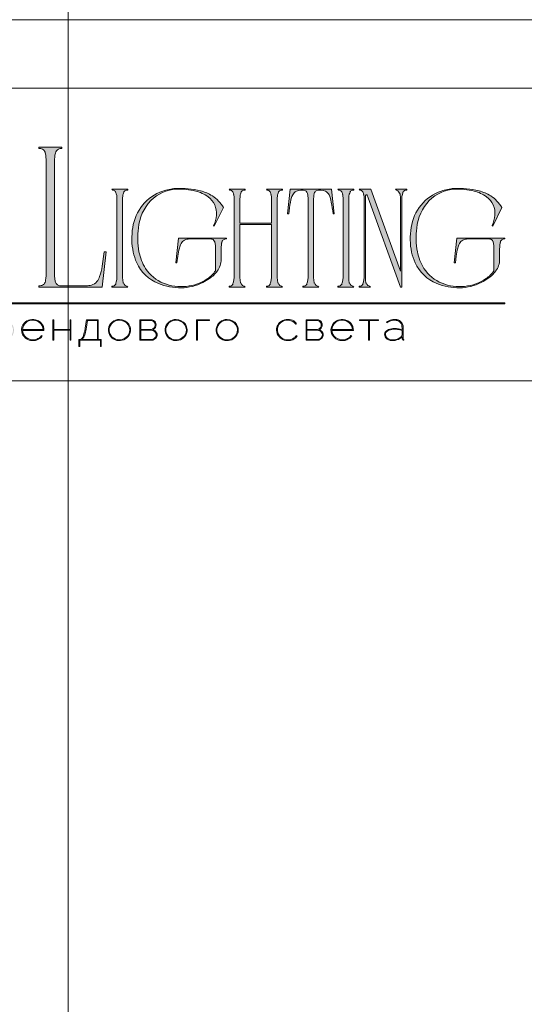
# Model space of a CAD drawing. Units: millimetres. Extents: x -605612419 to 17, y -1703670474 to 113.
# Drawn here: x -605611938 to -605611671, y -1703669560 to -1703669041 of the extents above; entities that cross this region are included whole.
import ezdxf

# ---------------------------------------------------------------- set-up
doc = ezdxf.new("R2010")
doc.units = ezdxf.units.MM
doc.layers.get('0').update_dxf_attribs({"lineweight": 9, "true_color": 0x1c1c1c})
doc.layers.get('Defpoints').update_dxf_attribs({"color": 3, "lineweight": 0})

# ---------------------------------------------------------------- blocks, each defined once
blk = doc.blocks.new('Block_1')
at = {"lineweight": 30}
h = blk.add_hatch(color=256, dxfattribs=at)
h.dxf.hatch_style = 1
h.paths.add_polyline_path([(124.66, -96.8), (126.78, -96.8), (126.78, -96.62), (122.31, -96.62), (122.31, -96.8), (124.45, -96.8), (124.45, -101.43), (124.66, -101.43)])
h.paths.add_polyline_path([(131.22, -96.55, 0.134731), (129.88, -96.84, 0.117924), (128.91, -97.64), (128.91, -96.62), (128.7, -96.62), (128.7, -103.41), (128.91, -103.41), (128.91, -100.33, 0.182715), (130.62, -101.47, 0.184597), (132.5, -101.17, 0.165574), (133.54, -99.98, 0.17431), (133.62, -98.38, 0.172781), (132.55, -96.98, 0.136121)])
h.paths.add_polyline_path([(132.36, -97.09, -0.207218), (133.47, -98.64, -0.17793), (133.21, -100.16, -0.129621), (132.38, -101.01, -0.213972), (130.45, -101.23, -0.204708), (128.91, -99.93), (128.91, -98.21, -0.160506), (129.18, -97.61, -0.071123), (129.67, -97.18, -0.124404), (130.98, -96.73, -0.149128)], flags=16)
h.paths.add_polyline_path([(140.12, -97.41, 0.10737), (139.22, -96.77, 0.157161), (137.48, -96.61, 0.143893), (136.17, -97.34, 0.249893), (135.54, -99.46, 0.163044), (136.39, -100.87, 0.127061), (137.61, -101.47, 0.068201), (138.37, -101.52, 0.072322), (139.2, -101.33, 0.060492), (139.75, -101.04, 0.133121), (140.34, -100.38), (140.14, -100.33, -0.131792), (139.53, -100.96, -0.077347), (138.81, -101.26, -0.252236), (136.5, -100.7, -0.189003), (135.71, -99.13), (140.76, -99.13, 0.19953)])
h.paths.add_polyline_path([(138.15, -96.73, -0.398914), (140.54, -98.95), (135.71, -98.95, -0.41166)], flags=16)
h.paths.add_polyline_path([(147.07, -96.62), (146.86, -96.62), (146.86, -98.88), (143.03, -98.88), (143.03, -96.62), (142.82, -96.62), (142.82, -101.43), (143.03, -101.43), (143.03, -99.06), (146.86, -99.06), (146.86, -101.43), (147.07, -101.43)])
h.paths.add_polyline_path([(153.47, -96.62), (150.73, -96.62), (150.59, -97.54, -0.007529), (150.44, -98.46, -0.00924), (150.29, -99.28, -0.014448), (150.12, -99.96, -0.013529), (150.02, -100.3, -0.024159), (149.89, -100.63, -0.067522), (149.66, -101.01, -0.161028), (149.29, -101.25), (148.95, -101.26), (148.95, -102.87), (149.17, -102.87), (149.17, -101.43), (153.98, -101.43), (153.98, -102.87), (154.19, -102.87), (154.19, -101.26), (153.47, -101.26)])
h.paths.add_polyline_path([(150.93, -96.8), (153.26, -96.8), (153.26, -101.26), (149.67, -101.26, 0.147329), (150.05, -100.82, 0.031199), (150.22, -100.44), (150.29, -100.23, 0.032664), (150.62, -98.87, 0.008848)], flags=16)
h.paths.add_polyline_path([(160.61, -97.7, 0.245719), (158.43, -96.54, 0.372738), (155.84, -98.76, 0.389716), (157.86, -101.47, 0.317706), (160.69, -100.23, 0.293389)])
h.paths.add_polyline_path([(160.53, -100.13, -0.317789), (157.9, -101.29, -0.38934), (156.03, -98.78, -0.372217), (158.43, -96.73, -0.245763), (160.45, -97.81, -0.293386)], flags=16)
h.paths.add_polyline_path([(166.22, -98.97, 0.173488), (166.87, -98.41, 0.278379), (166.86, -97.22, 0.238461), (165.83, -96.62), (163.23, -96.62), (163.23, -101.43), (165.84, -101.43, 0.295955), (167.18, -100.59, 0.212261), (167.15, -99.68, 0.227185)])
h.paths.add_polyline_path([(163.43, -98.92), (163.44, -96.8), (165.89, -96.8, -0.195044), (166.62, -97.25, -0.29524), (166.66, -98.35, -0.131951), (166.22, -98.78, -0.142437), (165.63, -98.92)], flags=16)
h.paths.add_polyline_path([(163.44, -99.1), (165.89, -99.1, -0.250267), (166.86, -99.6, -0.301783), (166.93, -100.63, -0.253094), (165.95, -101.25), (163.44, -101.26)], flags=16)
h.paths.add_polyline_path([(171.7, -96.54, 0.372738), (169.11, -98.76, 0.389716), (171.13, -101.47, 0.317706), (173.96, -100.23, 0.293389), (173.87, -97.7, 0.245719)])
h.paths.add_polyline_path([(171.69, -96.73, -0.245763), (173.72, -97.81, -0.293386), (173.8, -100.13, -0.317789), (171.16, -101.29, -0.38934), (169.29, -98.78, -0.372217)], flags=16)
h.paths.add_polyline_path([(176.7, -96.8), (179.51, -96.8), (179.51, -96.62), (176.49, -96.62), (176.49, -101.43), (176.7, -101.43)])
h.paths.add_polyline_path([(183.68, -96.54, 0.372738), (181.09, -98.76, 0.389716), (183.11, -101.47, 0.317706), (185.95, -100.23, 0.293389), (185.86, -97.7, 0.245719)])
h.paths.add_polyline_path([(183.68, -96.73, -0.245763), (185.7, -97.81, -0.293386), (185.79, -100.13, -0.317789), (183.15, -101.29, -0.38934), (181.28, -98.78, -0.372217)], flags=16)
h = blk.add_hatch(color=256, dxfattribs=at)
h.dxf.hatch_style = 1
h.paths.add_polyline_path([(195.43, -99.13, -0.237745), (196.21, -97.31, -0.208911), (198.14, -96.75, -0.227626), (199.73, -97.69), (199.95, -97.62, 0.052953), (199.72, -97.3, 0.147258), (198.67, -96.65, 0.132671), (197.07, -96.65, 0.166565), (195.66, -97.62, 0.121683), (195.24, -98.65, 0.181743), (195.59, -100.28, 0.140297), (196.66, -101.24, 0.145587), (198.2, -101.51, 0.094676), (199.26, -101.18, 0.168561), (200.02, -100.38), (199.81, -100.33, -0.158131), (199.33, -100.89, -0.148042), (197.79, -101.34, -0.171035), (196.27, -100.76, -0.207868)])
h.paths.add_polyline_path([(205.13, -98.97, 0.173488), (205.78, -98.41, 0.278379), (205.77, -97.22, 0.238461), (204.74, -96.62), (202.13, -96.62), (202.13, -101.43), (204.75, -101.43, 0.295955), (206.09, -100.59, 0.212261), (206.06, -99.68, 0.227185)])
h.paths.add_polyline_path([(202.35, -99.1), (204.8, -99.1, -0.250267), (205.77, -99.6, -0.301783), (205.84, -100.63, -0.253094), (204.86, -101.25), (202.35, -101.26)], flags=16)
h.paths.add_polyline_path([(202.34, -98.92), (202.35, -96.8), (204.8, -96.8, -0.195044), (205.53, -97.25, -0.29524), (205.57, -98.35, -0.131951), (205.13, -98.78, -0.142437), (204.54, -98.92)], flags=16)
h.paths.add_polyline_path([(212.59, -97.41, 0.10737), (211.69, -96.77, 0.157161), (209.96, -96.61, 0.143893), (208.65, -97.34, 0.249893), (208.01, -99.46, 0.163044), (208.86, -100.87, 0.127061), (210.08, -101.47, 0.068201), (210.84, -101.52, 0.072322), (211.67, -101.33, 0.060492), (212.22, -101.04, 0.133121), (212.82, -100.38), (212.61, -100.33, -0.131792), (212.01, -100.96, -0.077347), (211.28, -101.26, -0.252236), (208.97, -100.7, -0.189003), (208.18, -99.13), (213.23, -99.13, 0.19953)])
h.paths.add_polyline_path([(208.18, -98.95, -0.41166), (210.62, -96.73, -0.398914), (213.01, -98.95)], flags=16)
h.paths.add_polyline_path([(216.97, -96.8), (219.1, -96.8), (219.1, -96.62), (214.62, -96.62), (214.62, -96.8), (216.76, -96.8), (216.76, -101.43), (216.97, -101.43)])
h.paths.add_polyline_path([(224.87, -98.4, 0.170469), (224.5, -97.24, 0.18098), (223.41, -96.6, 0.119184), (222.14, -96.64, 0.067582), (220.94, -97.18), (221.06, -97.32, -0.054981), (221.99, -96.88, -0.05473), (222.61, -96.74, -0.068968), (223.27, -96.77, -0.151163), (224.21, -97.24, -0.135189), (224.6, -97.94, -0.069744), (224.65, -98.5), (224.65, -98.95, 0.074413), (222.83, -98.68, 0.097637), (221.46, -98.92, 0.207397), (220.59, -99.7, 0.262217), (220.84, -100.89, 0.209346), (222.22, -101.52, 0.111466), (223.81, -101.22, 0.108727), (224.65, -100.62), (224.65, -101.06, 0.452755), (225.04, -101.43), (225.04, -101.25, -0.215398), (224.91, -101.2, -0.181751), (224.87, -101.06)])
h.paths.add_polyline_path([(220.99, -99.44, -0.166911), (222.21, -98.9, -0.058694), (223.52, -98.9, -0.053576), (224.65, -99.15), (224.65, -100.11, -0.137322), (224.57, -100.38, -0.079576), (224.23, -100.76, -0.091023), (223.44, -101.17, -0.087453), (222.19, -101.34, -0.116212), (221.4, -101.11, -0.207954), (220.77, -100.29, -0.260504)], flags=16)
at = {"lineweight": 9}
for points in [[(140.76, -99.13), (135.71, -99.13, 0.188603), (136.49, -100.7, 0.25263), (138.81, -101.26, 0.077347), (139.53, -100.96, 0.131792), (140.14, -100.33), (140.34, -100.38, -0.133121), (139.75, -101.04, -0.060492), (139.2, -101.33, -0.072322), (138.37, -101.52, -0.068201), (137.61, -101.47, -0.127383), (136.38, -100.87, -0.162702), (135.54, -99.46, -0.249893), (136.17, -97.34, -0.143893), (137.48, -96.61, -0.157161), (139.22, -96.77, -0.10737), (140.12, -97.41, -0.19953)], [(135.71, -98.95), (140.54, -98.95, 0.398914), (138.15, -96.73, 0.41166)], [(150.73, -96.62), (153.47, -96.62), (153.47, -101.26), (154.19, -101.26), (154.19, -102.87), (153.98, -102.87), (153.98, -101.43), (149.17, -101.43), (149.17, -102.87), (148.95, -102.87), (148.95, -101.26), (149.29, -101.25, 0.161028), (149.66, -101.01, 0.067522), (149.89, -100.63, 0.024159), (150.02, -100.3, 0.013529), (150.12, -99.96, 0.014489), (150.29, -99.27, 0.009218), (150.44, -98.46, 0.007529), (150.59, -97.54)], [(150.93, -96.8), (153.26, -96.8), (153.26, -101.26), (149.67, -101.26, 0.147329), (150.05, -100.82, 0.031199), (150.22, -100.44), (150.29, -100.23, 0.032664), (150.62, -98.87, 0.008848)], [(158.43, -96.54, 0.372738), (155.84, -98.76, 0.389716), (157.86, -101.47, 0.317706), (160.69, -100.23, 0.293389), (160.61, -97.7, 0.245719)], [(158.43, -96.73, 0.372217), (156.03, -98.78, 0.38934), (157.9, -101.29, 0.317789), (160.53, -100.13, 0.293386), (160.45, -97.81, 0.245763)], [(163.23, -96.62), (163.23, -101.43), (165.84, -101.43, 0.295955), (167.18, -100.59, 0.212261), (167.15, -99.68, 0.227185), (166.22, -98.97, 0.173488), (166.87, -98.41, 0.278379), (166.86, -97.22, 0.238461), (165.83, -96.62)], [(163.43, -98.92), (163.44, -96.8), (165.89, -96.8, -0.195044), (166.62, -97.25, -0.29524), (166.66, -98.35, -0.131951), (166.22, -98.78, -0.142437), (165.63, -98.92)], [(171.7, -96.54, 0.372738), (169.11, -98.76, 0.389716), (171.13, -101.47, 0.317706), (173.96, -100.23, 0.293389), (173.87, -97.7, 0.245719)], [(171.69, -96.73, 0.372217), (169.29, -98.78, 0.38934), (171.16, -101.29, 0.317789), (173.8, -100.13, 0.293386), (173.72, -97.81, 0.245763)], [(183.68, -96.54, 0.372738), (181.09, -98.76, 0.389716), (183.11, -101.47, 0.317706), (185.95, -100.23, 0.293389), (185.86, -97.7, 0.245719)], [(183.68, -96.73, 0.372217), (181.28, -98.78, 0.38934), (183.15, -101.29, 0.317789), (185.79, -100.13, 0.293386), (185.7, -97.81, 0.245763)], [(199.95, -97.62), (199.73, -97.69, 0.227626), (198.14, -96.75, 0.208911), (196.21, -97.31, 0.237745), (195.43, -99.13, 0.207868), (196.27, -100.76, 0.171035), (197.79, -101.34, 0.148042), (199.33, -100.89, 0.158131), (199.81, -100.33), (200.02, -100.38, -0.168561), (199.26, -101.18, -0.094676), (198.2, -101.51, -0.145587), (196.66, -101.24, -0.140297), (195.59, -100.28, -0.181743), (195.24, -98.65, -0.121683), (195.66, -97.62, -0.166565), (197.07, -96.65, -0.132671), (198.67, -96.65, -0.147258), (199.72, -97.3, -0.052953)], [(202.13, -96.62), (202.13, -101.43), (204.75, -101.43, 0.295955), (206.09, -100.59, 0.212261), (206.06, -99.68, 0.227185), (205.13, -98.97, 0.173488), (205.78, -98.41, 0.278379), (205.77, -97.22, 0.238461), (204.74, -96.62)], [(202.34, -98.92), (202.35, -96.8), (204.8, -96.8, -0.195044), (205.53, -97.25, -0.29524), (205.57, -98.35, -0.131951), (205.13, -98.78, -0.142437), (204.54, -98.92)], [(213.23, -99.13), (208.18, -99.13, 0.188603), (208.97, -100.7, 0.25263), (211.28, -101.26, 0.077347), (212.01, -100.96, 0.131792), (212.61, -100.33), (212.82, -100.38, -0.133121), (212.22, -101.04, -0.060492), (211.67, -101.33, -0.072322), (210.84, -101.52, -0.068201), (210.08, -101.47, -0.127383), (208.85, -100.87, -0.162702), (208.01, -99.46, -0.249893), (208.65, -97.34, -0.143893), (209.96, -96.61, -0.157161), (211.69, -96.77, -0.10737), (212.59, -97.41, -0.19953)], [(208.18, -98.95), (213.01, -98.95, 0.398914), (210.62, -96.73, 0.41166)], [(220.94, -97.18), (221.06, -97.32, -0.054981), (221.99, -96.88, -0.05473), (222.61, -96.74, -0.068968), (223.27, -96.77, -0.151163), (224.21, -97.24, -0.135189), (224.6, -97.94, -0.069744), (224.65, -98.5), (224.65, -98.95, 0.074413), (222.83, -98.68, 0.097637), (221.46, -98.92, 0.207397), (220.59, -99.7, 0.262217), (220.84, -100.89, 0.209346), (222.22, -101.52, 0.111291), (223.81, -101.23, 0.108994), (224.65, -100.62), (224.65, -101.06, 0.452755), (225.04, -101.43), (225.04, -101.25, -0.215398), (224.91, -101.2, -0.181751), (224.87, -101.06), (224.87, -98.4, 0.170469), (224.5, -97.24, 0.18098), (223.41, -96.6, 0.119184), (222.14, -96.64, 0.067582)], [(163.44, -101.26), (163.44, -99.1), (165.89, -99.1, -0.250267), (166.86, -99.6, -0.301783), (166.93, -100.63, -0.253094), (165.95, -101.25)], [(202.35, -101.26), (202.35, -99.1), (204.8, -99.1, -0.250267), (205.77, -99.6, -0.301783), (205.84, -100.63, -0.253094), (204.86, -101.25)], [(224.65, -99.15), (224.65, -100.11, -0.138359), (224.57, -100.38, -0.07924), (224.23, -100.76, -0.091023), (223.44, -101.17, -0.087453), (222.19, -101.34, -0.116212), (221.4, -101.11, -0.207954), (220.77, -100.29, -0.260504), (220.99, -99.44, -0.166911), (222.21, -98.9, -0.058694), (223.52, -98.9, -0.053576)]]:
    blk.add_lwpolyline(points, format="xyb", close=True, dxfattribs=at)
for points in [[(142.82, -96.62), (143.03, -96.62), (143.03, -98.88), (146.86, -98.88), (146.86, -96.62), (147.07, -96.62), (147.07, -101.43), (146.86, -101.43), (146.86, -99.06), (143.03, -99.06), (143.03, -101.43), (142.82, -101.43)], [(176.7, -101.43), (176.49, -101.43), (176.49, -96.62), (179.51, -96.62), (179.51, -96.8), (176.7, -96.8)], [(214.62, -96.62), (219.1, -96.62), (219.1, -96.8), (216.97, -96.8), (216.97, -101.43), (216.76, -101.43), (216.76, -96.8), (214.62, -96.8)]]:
    blk.add_lwpolyline(points, close=True, dxfattribs=at)

msp = doc.modelspace()

# ---------------------------------------------------------------- hatches: boundary and pattern name
h = msp.add_hatch(color=256)
h.dxf.hatch_style = 1
edge = h.paths.add_edge_path()
edge.add_line((-605611799.06, -1703669130.11), (-605611799.06, -1703669130.55))
edge.add_arc((-605611798.93, -1703669136.59), 6.04, 91.2946, 96.2185)
edge.add_arc((-605611799.34, -1703669132.66), 2.08, 96.5441, 137.7751)
edge.add_arc((-605611798.66, -1703669133.05), 2.86, 141.1515, 164.9085)
edge.add_arc((-605611795.22, -1703669134.16), 6.47, 163.3395, 173.1383)
edge.add_arc((-605611781.26, -1703669135.8), 20.53, 173.2624, 179.5973)
edge.add_line((-605611801.79, -1703669135.65), (-605611801.79, -1703669176.34))
edge.add_arc((-605611785.3, -1703669176.28), 16.49, 180.2199, 189.8318)
edge.add_arc((-605611797.98, -1703669178.46), 3.62, 190.1426, 214.2033)
edge.add_arc((-605611799.37, -1703669179.28), 2.01, 216.9908, 263.8448)
edge.add_arc((-605611798.86, -1703669174.51), 6.81, 263.8867, 268.2851)
edge.add_line((-605611799.06, -1703669181.32), (-605611799.06, -1703669181.76))
edge.add_line((-605611799.06, -1703669181.76), (-605611803.34, -1703669181.76))
edge.add_line((-605611803.34, -1703669181.76), (-605611807.54, -1703669181.76))
edge.add_line((-605611807.54, -1703669181.76), (-605611807.54, -1703669181.32))
edge.add_arc((-605611807.74, -1703669174.51), 6.81, 271.7149, 276.1133)
edge.add_arc((-605611807.23, -1703669179.28), 2.01, 276.1552, 323.0092)
edge.add_arc((-605611808.62, -1703669178.46), 3.62, 325.7967, 349.8574)
edge.add_arc((-605611821.31, -1703669176.28), 16.49, 350.1682, 360.2199)
edge.add_line((-605611804.82, -1703669176.22), (-605611804.82, -1703669148.78))
edge.add_line((-605611804.82, -1703669148.78), (-605611821.48, -1703669148.78))
edge.add_line((-605611821.48, -1703669148.78), (-605611821.48, -1703669176.34))
edge.add_arc((-605611805, -1703669176.28), 16.49, 180.22, 189.8318)
edge.add_arc((-605611817.68, -1703669178.46), 3.62, 190.1426, 214.2033)
edge.add_arc((-605611819.07, -1703669179.28), 2.01, 216.9908, 263.8448)
edge.add_arc((-605611818.56, -1703669174.51), 6.81, 263.8867, 268.2851)
edge.add_line((-605611818.76, -1703669181.32), (-605611818.76, -1703669181.76))
edge.add_line((-605611818.76, -1703669181.76), (-605611823.03, -1703669181.76))
edge.add_line((-605611823.03, -1703669181.76), (-605611827.24, -1703669181.76))
edge.add_line((-605611827.24, -1703669181.76), (-605611827.24, -1703669181.32))
edge.add_arc((-605611827.44, -1703669174.51), 6.81, 271.7149, 276.1133)
edge.add_arc((-605611826.93, -1703669179.28), 2.01, 276.1553, 323.0092)
edge.add_arc((-605611828.32, -1703669178.46), 3.62, 325.7967, 349.8574)
edge.add_arc((-605611841.01, -1703669176.28), 16.49, 350.1682, 360.2199)
edge.add_line((-605611824.52, -1703669176.22), (-605611824.52, -1703669135.65))
edge.add_arc((-605611845.05, -1703669135.8), 20.53, 0.4026, 6.7376)
edge.add_arc((-605611831.09, -1703669134.16), 6.47, 6.8617, 16.6605)
edge.add_arc((-605611827.64, -1703669133.05), 2.86, 15.0915, 38.8485)
edge.add_arc((-605611826.96, -1703669132.66), 2.08, 42.2249, 83.4559)
edge.add_arc((-605611827.38, -1703669136.59), 6.04, 83.7815, 88.7054)
edge.add_line((-605611827.24, -1703669130.55), (-605611827.24, -1703669130.11))
edge.add_line((-605611827.24, -1703669130.11), (-605611823.03, -1703669130.11))
edge.add_line((-605611823.03, -1703669130.11), (-605611818.76, -1703669130.11))
edge.add_line((-605611818.76, -1703669130.11), (-605611818.76, -1703669130.55))
edge.add_arc((-605611818.63, -1703669136.59), 6.04, 91.2946, 96.2185)
edge.add_arc((-605611819.04, -1703669132.66), 2.08, 96.5441, 137.7751)
edge.add_arc((-605611818.36, -1703669133.05), 2.86, 141.1515, 164.9085)
edge.add_arc((-605611814.92, -1703669134.16), 6.47, 163.3395, 173.1383)
edge.add_arc((-605611800.95, -1703669135.8), 20.53, 173.2624, 179.5973)
edge.add_line((-605611821.48, -1703669135.65), (-605611821.48, -1703669148.11))
edge.add_line((-605611821.48, -1703669148.11), (-605611804.82, -1703669148.11))
edge.add_line((-605611804.82, -1703669148.11), (-605611804.82, -1703669135.65))
edge.add_arc((-605611825.35, -1703669135.8), 20.53, 0.4027, 6.7376)
edge.add_arc((-605611811.39, -1703669134.16), 6.47, 6.8616, 16.6605)
edge.add_arc((-605611807.94, -1703669133.05), 2.86, 15.0915, 38.8485)
edge.add_arc((-605611807.26, -1703669132.66), 2.08, 42.2249, 83.4559)
edge.add_arc((-605611807.68, -1703669136.59), 6.04, 83.7815, 88.7054)
edge.add_line((-605611807.54, -1703669130.55), (-605611807.54, -1703669130.11))
edge.add_line((-605611807.54, -1703669130.11), (-605611803.34, -1703669130.11))
edge.add_line((-605611803.34, -1703669130.11), (-605611799.06, -1703669130.11))
edge = h.paths.add_edge_path()
edge.add_line((-605611773.17, -1703669130.11), (-605611771.69, -1703669143.1))
edge.add_line((-605611771.69, -1703669143.1), (-605611772.35, -1703669143.1))
edge.add_arc((-605611844.33, -1703669150.35), 72.34, 5.7517, 10.7022)
edge.add_arc((-605611787.91, -1703669139.49), 14.89, 9.9844, 25.4833)
edge.add_arc((-605611778.45, -1703669134.99), 4.41, 25.5751, 62.3311)
edge.add_arc((-605611778.95, -1703669136.87), 6.32, 66.233, 110.6245)
edge.add_arc((-605611780.31, -1703669132.73), 1.97, 116.0589, 167.5833)
edge.add_arc((-605611776.03, -1703669134.16), 6.47, 163.3395, 173.1383)
edge.add_arc((-605611762.07, -1703669135.8), 20.53, 173.2624, 179.5973)
edge.add_line((-605611782.6, -1703669135.65), (-605611782.6, -1703669176.34))
edge.add_arc((-605611766.11, -1703669176.28), 16.49, 180.2199, 189.8318)
edge.add_arc((-605611778.8, -1703669178.46), 3.62, 190.1426, 214.2033)
edge.add_arc((-605611780.19, -1703669179.28), 2.01, 216.9908, 263.8448)
edge.add_arc((-605611779.68, -1703669174.51), 6.81, 263.8867, 268.2851)
edge.add_line((-605611779.88, -1703669181.32), (-605611779.88, -1703669181.76))
edge.add_line((-605611779.88, -1703669181.76), (-605611784.09, -1703669181.76))
edge.add_line((-605611784.09, -1703669181.76), (-605611788.22, -1703669181.76))
edge.add_line((-605611788.22, -1703669181.76), (-605611788.22, -1703669181.32))
edge.add_arc((-605611788.42, -1703669174.51), 6.81, 271.7148, 276.1132)
edge.add_arc((-605611787.91, -1703669179.28), 2.01, 276.1552, 323.0092)
edge.add_arc((-605611789.3, -1703669178.46), 3.62, 325.7967, 349.8574)
edge.add_arc((-605611801.98, -1703669176.28), 16.49, 350.1682, 360.2199)
edge.add_line((-605611785.5, -1703669176.22), (-605611785.5, -1703669135.65))
edge.add_arc((-605611806.03, -1703669135.8), 20.53, 0.4027, 6.7376)
edge.add_arc((-605611792.06, -1703669134.16), 6.47, 6.8617, 16.6605)
edge.add_arc((-605611787.79, -1703669132.73), 1.97, 12.4167, 63.9411)
edge.add_arc((-605611789.15, -1703669136.87), 6.32, 69.3755, 113.767)
edge.add_arc((-605611789.65, -1703669134.99), 4.41, 117.6689, 154.4249)
edge.add_arc((-605611780.19, -1703669139.49), 14.89, 154.5167, 170.0156)
edge.add_arc((-605611723.77, -1703669150.35), 72.34, 169.2978, 174.2483)
edge.add_line((-605611795.74, -1703669143.1), (-605611796.41, -1703669143.1))
edge.add_line((-605611796.41, -1703669143.1), (-605611794.93, -1703669130.11))
edge.add_line((-605611794.93, -1703669130.11), (-605611784.09, -1703669130.11))
edge.add_line((-605611784.09, -1703669130.11), (-605611773.17, -1703669130.11))
edge = h.paths.add_edge_path()
edge.add_line((-605611761.36, -1703669130.11), (-605611761.36, -1703669130.55))
edge.add_arc((-605611761.22, -1703669136.59), 6.04, 91.2946, 96.2185)
edge.add_arc((-605611761.64, -1703669132.66), 2.08, 96.5441, 137.7751)
edge.add_arc((-605611760.96, -1703669133.05), 2.86, 141.1515, 164.9085)
edge.add_arc((-605611757.51, -1703669134.16), 6.47, 163.3395, 173.1384)
edge.add_arc((-605611743.55, -1703669135.8), 20.53, 173.2624, 179.5973)
edge.add_line((-605611764.08, -1703669135.65), (-605611764.08, -1703669176.34))
edge.add_arc((-605611747.59, -1703669176.28), 16.49, 180.2199, 189.8318)
edge.add_arc((-605611760.28, -1703669178.46), 3.62, 190.1426, 214.2033)
edge.add_arc((-605611761.67, -1703669179.28), 2.01, 216.9908, 263.8448)
edge.add_arc((-605611761.16, -1703669174.51), 6.81, 263.8867, 268.2851)
edge.add_line((-605611761.36, -1703669181.32), (-605611761.36, -1703669181.76))
edge.add_line((-605611761.36, -1703669181.76), (-605611765.57, -1703669181.76))
edge.add_line((-605611765.57, -1703669181.76), (-605611769.77, -1703669181.76))
edge.add_line((-605611769.77, -1703669181.76), (-605611769.77, -1703669181.32))
edge.add_arc((-605611769.98, -1703669174.51), 6.81, 271.7149, 276.1133)
edge.add_arc((-605611769.47, -1703669179.28), 2.01, 276.1552, 323.0092)
edge.add_arc((-605611770.85, -1703669178.46), 3.62, 325.7967, 349.8574)
edge.add_arc((-605611783.54, -1703669176.28), 16.49, 350.1682, 360.2199)
edge.add_line((-605611767.05, -1703669176.22), (-605611767.05, -1703669135.65))
edge.add_arc((-605611787.58, -1703669135.8), 20.53, 0.4026, 6.7376)
edge.add_arc((-605611773.62, -1703669134.16), 6.47, 6.8617, 16.6605)
edge.add_arc((-605611770.18, -1703669133.05), 2.86, 15.0915, 38.8485)
edge.add_arc((-605611769.49, -1703669132.66), 2.08, 42.2249, 83.4559)
edge.add_arc((-605611769.91, -1703669136.59), 6.04, 83.7815, 88.7054)
edge.add_line((-605611769.77, -1703669130.55), (-605611769.77, -1703669130.11))
edge.add_line((-605611769.77, -1703669130.11), (-605611765.57, -1703669130.11))
edge.add_line((-605611765.57, -1703669130.11), (-605611761.36, -1703669130.11))
edge = h.paths.add_edge_path()
edge.add_line((-605611733.4, -1703669130.11), (-605611733.4, -1703669130.55))
edge.add_arc((-605611733.19, -1703669137.36), 6.81, 91.7148, 96.1132)
edge.add_arc((-605611733.7, -1703669132.59), 2.01, 96.1552, 143.0092)
edge.add_arc((-605611732.31, -1703669133.41), 3.62, 145.7967, 169.8574)
edge.add_arc((-605611719.63, -1703669135.59), 16.49, 170.1682, 180.2199)
edge.add_line((-605611736.12, -1703669135.65), (-605611736.12, -1703669181.76))
edge.add_line((-605611736.12, -1703669181.76), (-605611736.79, -1703669181.76))
edge.add_line((-605611736.79, -1703669181.76), (-605611753.89, -1703669134.58))
edge.add_line((-605611753.89, -1703669134.58), (-605611754.4, -1703669133.31))
edge.add_arc((-605611763.9, -1703669137.85), 10.52, 25.5701, 31.6768)
edge.add_arc((-605611747.49, -1703669134.45), 7.75, 164.1171, 175.1199)
edge.add_line((-605611755.21, -1703669133.79), (-605611755.3, -1703669136.13))
edge.add_line((-605611755.3, -1703669136.13), (-605611755.3, -1703669176.34))
edge.add_arc((-605611738.81, -1703669176.28), 16.49, 180.2199, 189.8318)
edge.add_arc((-605611751.5, -1703669178.46), 3.62, 190.1426, 214.2033)
edge.add_arc((-605611752.89, -1703669179.28), 2.01, 216.9908, 263.8448)
edge.add_arc((-605611752.38, -1703669174.51), 6.81, 263.8867, 268.2851)
edge.add_line((-605611752.58, -1703669181.32), (-605611752.58, -1703669181.76))
edge.add_line((-605611752.58, -1703669181.76), (-605611755.63, -1703669181.76))
edge.add_line((-605611755.63, -1703669181.76), (-605611758.63, -1703669181.76))
edge.add_line((-605611758.63, -1703669181.76), (-605611758.63, -1703669181.32))
edge.add_arc((-605611758.83, -1703669174.51), 6.81, 271.7149, 276.1133)
edge.add_arc((-605611758.32, -1703669179.28), 2.01, 276.1552, 323.0092)
edge.add_arc((-605611759.71, -1703669178.46), 3.62, 325.7967, 349.8574)
edge.add_arc((-605611772.4, -1703669176.28), 16.49, 350.1682, 360.2199)
edge.add_line((-605611755.91, -1703669176.22), (-605611755.91, -1703669135.65))
edge.add_arc((-605611776.44, -1703669135.8), 20.53, 0.4026, 6.7376)
edge.add_arc((-605611762.48, -1703669134.16), 6.47, 6.8617, 16.6605)
edge.add_arc((-605611759.03, -1703669133.05), 2.86, 15.0915, 38.8485)
edge.add_arc((-605611758.35, -1703669132.66), 2.08, 42.2249, 83.456)
edge.add_arc((-605611758.77, -1703669136.59), 6.04, 83.7815, 88.7054)
edge.add_line((-605611758.63, -1703669130.55), (-605611758.63, -1703669130.11))
edge.add_line((-605611758.63, -1703669130.11), (-605611752.43, -1703669130.11))
edge.add_line((-605611752.43, -1703669130.11), (-605611736.79, -1703669173.35))
edge.add_line((-605611736.79, -1703669173.35), (-605611736.72, -1703669135.59))
edge.add_arc((-605611753.21, -1703669135.59), 16.49, 0.0173, 9.8318)
edge.add_arc((-605611740.53, -1703669133.41), 3.62, 10.1426, 34.2033)
edge.add_arc((-605611739.14, -1703669132.59), 2.01, 36.9908, 83.8448)
edge.add_arc((-605611739.65, -1703669137.36), 6.81, 83.8868, 88.2851)
edge.add_line((-605611739.45, -1703669130.55), (-605611739.45, -1703669130.11))
edge.add_line((-605611739.45, -1703669130.11), (-605611736.45, -1703669130.11))
edge.add_line((-605611736.45, -1703669130.11), (-605611733.4, -1703669130.11))
edge = h.paths.add_edge_path()
edge.add_arc((-605611698.72, -1703669148.63), 17.78, 29.8534, 57.3921, ccw=False)
edge.add_line((-605611683.3, -1703669139.78), (-605611688.1, -1703669149.59))
edge.add_line((-605611688.1, -1703669149.59), (-605611688.46, -1703669149.29))
edge.add_arc((-605611702, -1703669142.54), 15.13, 333.4897, 355.1257)
edge.add_arc((-605611697.76, -1703669142.93), 10.87, 355.2446, 413.8589)
edge.add_arc((-605611702.23, -1703669148.92), 18.35, 53.6318, 76.4601)
edge.add_arc((-605611706.16, -1703669165.36), 35.25, 76.496, 93.0877)
edge.add_arc((-605611707.18, -1703669150.69), 20.54, 92.4621, 134.5804)
edge.add_arc((-605611703.33, -1703669153.09), 24.97, 136.9941, 174.2522)
edge.add_arc((-605611688.96, -1703669155.83), 39.57, 172.3903, 190.5559)
edge.add_arc((-605611703.21, -1703669158.46), 25.08, 190.6122, 212.4615)
edge.add_arc((-605611707.15, -1703669160.75), 20.52, 212.9731, 247.9804)
edge.add_arc((-605611705.59, -1703669156.27), 25.27, 248.4948, 303.7148)
edge.add_arc((-605611700.93, -1703669163.93), 16.31, 305.0721, 325.395)
edge.add_line((-605611687.51, -1703669173.2), (-605611687.53, -1703669160.24))
edge.add_arc((-605611698.65, -1703669160.35), 11.12, 0.5413, 11.9999)
edge.add_arc((-605611690.61, -1703669158.67), 2.91, 12.6755, 32.3863)
edge.add_arc((-605611689.54, -1703669158.06), 1.68, 34.4957, 92.0094)
edge.add_line((-605611689.6, -1703669156.39), (-605611701.18, -1703669156.38))
edge.add_arc((-605611701.27, -1703669162.3), 5.92, 89.156, 115.1587)
edge.add_arc((-605611701.67, -1703669160.82), 4.42, 118.6405, 153.5252)
edge.add_arc((-605611695.52, -1703669164.06), 11.37, 152.7231, 165.4966)
edge.add_arc((-605611671.22, -1703669170.29), 36.46, 165.5959, 172.3632)
edge.add_line((-605611707.35, -1703669165.44), (-605611707.8, -1703669168.99))
edge.add_line((-605611707.8, -1703669168.99), (-605611708.46, -1703669168.99))
edge.add_line((-605611708.46, -1703669168.99), (-605611706.98, -1703669155.93))
edge.add_line((-605611706.98, -1703669155.93), (-605611681.75, -1703669155.93))
edge.add_line((-605611681.75, -1703669155.93), (-605611681.75, -1703669156.38))
edge.add_arc((-605611681.87, -1703669158.98), 2.6, 87.2646, 121.2664)
edge.add_arc((-605611681.86, -1703669158.6), 2.3, 126.3521, 164.0037)
edge.add_arc((-605611677.31, -1703669160.1), 7.09, 162.5225, 174.8738)
edge.add_arc((-605611656.44, -1703669161.96), 28.04, 174.8942, 180.6484)
edge.add_line((-605611684.48, -1703669162.28), (-605611684.48, -1703669167.19))
edge.add_arc((-605611694.28, -1703669167.32), 9.8, -37.9403, 0.7939, ccw=False)
edge.add_arc((-605611700.8, -1703669162.56), 17.87, 304.6688, 322.8568, ccw=False)
edge.add_arc((-605611705.56, -1703669156.11), 25.89, 296.234, 305.2265, ccw=False)
edge.add_arc((-605611706.14, -1703669155.66), 26.54, 271.3257, 296.9322, ccw=False)
edge.add_arc((-605611705.82, -1703669151), 31.2, 247.8051, 270.5345, ccw=False)
edge.add_arc((-605611709.37, -1703669159.86), 21.65, 204.8194, 247.6499, ccw=False)
edge.add_arc((-605611705.3, -1703669157.97), 26.14, 192.0149, 204.8488, ccw=False)
edge.add_arc((-605611696.27, -1703669156.15), 35.35, 170.5518, 191.8458, ccw=False)
edge.add_arc((-605611707.38, -1703669153.72), 24, 109.2319, 171.914, ccw=False)
edge.add_arc((-605611706.8, -1703669156.51), 26.82, 93.7564, 108.4546, ccw=False)
edge.add_arc((-605611705.89, -1703669173.22), 43.56, 75.9431, 93.5058, ccw=False)
edge.add_arc((-605611701.06, -1703669152.62), 22.4, 57.8663, 75.1405, ccw=False)
edge = h.paths.add_edge_path()
edge.add_line((-605611830.2, -1703669139.78), (-605611835, -1703669149.59))
edge.add_line((-605611835, -1703669149.59), (-605611835.37, -1703669149.29))
edge.add_arc((-605611848.9, -1703669142.54), 15.13, 333.4897, 355.1257)
edge.add_arc((-605611844.66, -1703669142.93), 10.87, 355.2446, 413.8589)
edge.add_arc((-605611849.13, -1703669148.92), 18.35, 53.6318, 76.4601)
edge.add_arc((-605611853.06, -1703669165.36), 35.25, 76.496, 93.0877)
edge.add_arc((-605611854.08, -1703669150.69), 20.54, 92.4621, 134.5804)
edge.add_arc((-605611850.23, -1703669153.09), 24.97, 136.9941, 174.2522)
edge.add_arc((-605611835.86, -1703669155.83), 39.57, 172.3903, 190.5559)
edge.add_arc((-605611850.11, -1703669158.46), 25.08, 190.6122, 212.4615)
edge.add_arc((-605611854.06, -1703669160.75), 20.52, 212.9731, 247.9804)
edge.add_arc((-605611852.49, -1703669156.27), 25.27, 248.4948, 303.7148)
edge.add_arc((-605611847.83, -1703669163.93), 16.31, 305.0721, 325.395)
edge.add_line((-605611834.41, -1703669173.2), (-605611834.43, -1703669160.24))
edge.add_arc((-605611845.55, -1703669160.35), 11.12, 0.5413, 11.9999)
edge.add_arc((-605611837.51, -1703669158.67), 2.91, 12.6755, 32.3863)
edge.add_arc((-605611836.44, -1703669158.06), 1.68, 34.4957, 92.0094)
edge.add_line((-605611836.5, -1703669156.39), (-605611848.08, -1703669156.38))
edge.add_arc((-605611848.17, -1703669162.3), 5.92, 89.156, 115.1587)
edge.add_arc((-605611848.57, -1703669160.82), 4.42, 118.6405, 153.5252)
edge.add_arc((-605611842.42, -1703669164.06), 11.37, 152.7231, 165.4966)
edge.add_arc((-605611818.12, -1703669170.29), 36.46, 165.5959, 172.3632)
edge.add_line((-605611854.25, -1703669165.44), (-605611854.7, -1703669168.99))
edge.add_line((-605611854.7, -1703669168.99), (-605611855.36, -1703669168.99))
edge.add_line((-605611855.36, -1703669168.99), (-605611853.88, -1703669155.93))
edge.add_line((-605611853.88, -1703669155.93), (-605611828.65, -1703669155.93))
edge.add_line((-605611828.65, -1703669155.93), (-605611828.65, -1703669156.38))
edge.add_arc((-605611828.78, -1703669158.98), 2.6, 87.2646, 121.2664)
edge.add_arc((-605611828.76, -1703669158.6), 2.3, 126.3521, 164.0037)
edge.add_arc((-605611824.21, -1703669160.1), 7.09, 162.5225, 174.8738)
edge.add_arc((-605611803.34, -1703669161.96), 28.04, 174.8941, 180.6484)
edge.add_line((-605611831.38, -1703669162.28), (-605611831.38, -1703669167.19))
edge.add_arc((-605611841.18, -1703669167.32), 9.8, -37.9403, 0.7939, ccw=False)
edge.add_arc((-605611847.7, -1703669162.56), 17.87, 304.6688, 322.8568, ccw=False)
edge.add_arc((-605611852.46, -1703669156.11), 25.89, 296.234, 305.2265, ccw=False)
edge.add_arc((-605611853.04, -1703669155.66), 26.54, 271.3257, 296.9322, ccw=False)
edge.add_arc((-605611852.72, -1703669151), 31.2, 247.8051, 270.5345, ccw=False)
edge.add_arc((-605611856.27, -1703669159.86), 21.65, 204.8194, 247.6499, ccw=False)
edge.add_arc((-605611852.2, -1703669157.97), 26.14, 192.0149, 204.8488, ccw=False)
edge.add_arc((-605611843.17, -1703669156.15), 35.35, 170.5518, 191.8458, ccw=False)
edge.add_arc((-605611854.28, -1703669153.72), 24, 109.2319, 171.914, ccw=False)
edge.add_arc((-605611853.7, -1703669156.51), 26.82, 93.7564, 108.4546, ccw=False)
edge.add_arc((-605611852.79, -1703669173.22), 43.56, 75.9431, 93.5058, ccw=False)
edge.add_arc((-605611847.96, -1703669152.62), 22.4, 57.8663, 75.1405, ccw=False)
edge.add_arc((-605611845.62, -1703669148.63), 17.78, 29.8534, 57.3921, ccw=False)
edge = h.paths.add_edge_path()
edge.add_line((-605611880.69, -1703669130.11), (-605611880.69, -1703669130.55))
edge.add_arc((-605611880.56, -1703669136.59), 6.04, 91.2946, 96.2185)
edge.add_arc((-605611880.97, -1703669132.66), 2.08, 96.544, 137.7751)
edge.add_arc((-605611880.29, -1703669133.05), 2.86, 141.1515, 164.9085)
edge.add_arc((-605611876.84, -1703669134.16), 6.47, 163.3395, 173.1383)
edge.add_arc((-605611862.88, -1703669135.8), 20.53, 173.2624, 179.5973)
edge.add_line((-605611883.41, -1703669135.65), (-605611883.41, -1703669176.34))
edge.add_arc((-605611866.93, -1703669176.28), 16.49, 180.2199, 189.8318)
edge.add_arc((-605611879.61, -1703669178.46), 3.62, 190.1426, 214.2033)
edge.add_arc((-605611881, -1703669179.28), 2.01, 216.9908, 263.8448)
edge.add_arc((-605611880.49, -1703669174.51), 6.81, 263.8867, 268.2851)
edge.add_line((-605611880.69, -1703669181.32), (-605611880.69, -1703669181.76))
edge.add_line((-605611880.69, -1703669181.76), (-605611884.9, -1703669181.76))
edge.add_line((-605611884.9, -1703669181.76), (-605611889.1, -1703669181.76))
edge.add_line((-605611889.1, -1703669181.76), (-605611889.1, -1703669181.32))
edge.add_arc((-605611889.31, -1703669174.51), 6.81, 271.7149, 276.1133)
edge.add_arc((-605611888.8, -1703669179.28), 2.01, 276.1552, 323.0092)
edge.add_arc((-605611890.19, -1703669178.46), 3.62, 325.7967, 349.8574)
edge.add_arc((-605611902.87, -1703669176.28), 16.49, 350.1682, 360.22)
edge.add_line((-605611886.38, -1703669176.22), (-605611886.38, -1703669135.65))
edge.add_arc((-605611906.91, -1703669135.8), 20.53, 0.4026, 6.7376)
edge.add_arc((-605611892.95, -1703669134.16), 6.47, 6.8617, 16.6605)
edge.add_arc((-605611889.51, -1703669133.05), 2.86, 15.0915, 38.8485)
edge.add_arc((-605611888.82, -1703669132.66), 2.08, 42.2249, 83.4559)
edge.add_arc((-605611889.24, -1703669136.59), 6.04, 83.7815, 88.7054)
edge.add_line((-605611889.1, -1703669130.55), (-605611889.1, -1703669130.11))
edge.add_line((-605611889.1, -1703669130.11), (-605611884.9, -1703669130.11))
edge.add_line((-605611884.9, -1703669130.11), (-605611880.69, -1703669130.11))
edge = h.paths.add_edge_path()
edge.add_line((-605611892.13, -1703669163.21), (-605611894.14, -1703669181.76))
edge.add_line((-605611894.14, -1703669181.76), (-605611927.55, -1703669181.76))
edge.add_line((-605611927.55, -1703669181.76), (-605611927.55, -1703669181.13))
edge.add_arc((-605611927.54, -1703669174.21), 6.92, 269.8908, 274.2179)
edge.add_arc((-605611927.23, -1703669177.26), 3.85, 273.0079, 294.2877)
edge.add_arc((-605611926.83, -1703669178.4), 2.65, 296.6405, 340.8223)
edge.add_arc((-605611933.14, -1703669176.28), 9.31, 341.2156, 357.6735)
edge.add_arc((-605611980.76, -1703669173.24), 57.02, 356.5647, 358.6727)
edge.add_line((-605611923.75, -1703669174.56), (-605611923.76, -1703669115.27))
edge.add_arc((-605611945.25, -1703669115.01), 21.49, 359.3113, 369.7317)
edge.add_arc((-605611928.33, -1703669112.16), 4.33, 10.4355, 34.4171)
edge.add_arc((-605611926.73, -1703669111.18), 2.45, 36.6564, 63.652)
edge.add_arc((-605611927.39, -1703669112.92), 4.32, 66.0521, 92.1114)
edge.add_line((-605611927.55, -1703669108.61), (-605611927.55, -1703669107.98))
edge.add_line((-605611927.55, -1703669107.98), (-605611923.34, -1703669107.98))
edge.add_line((-605611923.34, -1703669107.98), (-605611915.53, -1703669107.98))
edge.add_line((-605611915.53, -1703669107.98), (-605611915.53, -1703669108.61))
edge.add_arc((-605611915.63, -1703669112.64), 4.03, 88.5646, 113.0805)
edge.add_arc((-605611915.75, -1703669111.71), 3.15, 117.8466, 167.445)
edge.add_arc((-605611907.61, -1703669114.12), 11.63, 164.568, 175.6459)
edge.add_arc((-605611871.88, -1703669116.7), 47.44, 175.8089, 180.535)
edge.add_line((-605611919.33, -1703669117.15), (-605611919.33, -1703669169.46))
edge.add_line((-605611919.33, -1703669169.46), (-605611919.27, -1703669175.86))
edge.add_arc((-605611900.45, -1703669175.06), 18.84, 182.4119, 188.275)
edge.add_arc((-605611912.54, -1703669176.9), 6.61, 187.6082, 204.0155)
edge.add_arc((-605611916.23, -1703669178.52), 2.57, 204.5112, 242.9241)
edge.add_arc((-605611915.96, -1703669177.62), 3.51, 245.6425, 271.7595)
edge.add_line((-605611915.85, -1703669181.13), (-605611902.7, -1703669181.12))
edge.add_arc((-605611902.77, -1703669168.18), 12.94, 270.3486, 277.2055)
edge.add_arc((-605611902.2, -1703669172.76), 8.33, 277.2208, 286.1918)
edge.add_arc((-605611901.41, -1703669175.29), 5.67, 285.6822, 321.2777)
edge.add_arc((-605611904.76, -1703669172.81), 9.84, 322.1656, 340.011)
edge.add_arc((-605611924.44, -1703669165.85), 30.72, 340.3602, 350.8921)
edge.add_line((-605611894.11, -1703669170.71), (-605611893.08, -1703669163.21))
edge.add_line((-605611893.08, -1703669163.21), (-605611892.13, -1703669163.21))
at = {"lineweight": 9}
h = msp.add_hatch(color=256, dxfattribs=at)
h.dxf.hatch_style = 1
h.paths.add_polyline_path([(-605612125.36, -1703669190.1), (-605611681.75, -1703669190.1), (-605611681.75, -1703669190.66), (-605612125.36, -1703669190.66)])

# ---------------------------------------------------------------- linework, layer by layer
for points in [[(-605612393.49, -1703669076.7), (-605611430.68, -1703669076.7), (-605611430.68, -1703670438.39), (-605612393.49, -1703670438.39)], [(-605612393.49, -1703669076.7), (-605611430.68, -1703669076.7), (-605611430.68, -1703669231.33), (-605612393.49, -1703669231.33)], [(-605611681.75, -1703669190.66), (-605612125.36, -1703669190.66), (-605612125.36, -1703669190.1), (-605611681.75, -1703669190.1)]]:
    msp.add_lwpolyline(points, close=True)
at = {"lineweight": 15}
for points in [[(-605611892.13, -1703669163.21), (-605611894.14, -1703669181.76), (-605611927.55, -1703669181.76), (-605611927.55, -1703669181.13, 0.018883), (-605611927.03, -1703669181.11, 0.093119), (-605611925.64, -1703669180.77, 0.195204), (-605611924.33, -1703669179.27, 0.071935), (-605611923.84, -1703669176.66, 0.009198), (-605611923.75, -1703669174.56), (-605611923.76, -1703669115.27, 0.045499), (-605611924.07, -1703669111.38, 0.105023), (-605611924.76, -1703669109.71, 0.118338), (-605611925.64, -1703669108.98, 0.114198), (-605611927.55, -1703669108.61), (-605611927.55, -1703669107.98), (-605611923.34, -1703669107.98), (-605611915.53, -1703669107.98), (-605611915.53, -1703669108.61, 0.107381), (-605611917.22, -1703669108.93, 0.219857), (-605611918.82, -1703669111.03, 0.048374), (-605611919.2, -1703669113.24, 0.020624), (-605611919.33, -1703669117.15), (-605611919.33, -1703669169.46), (-605611919.27, -1703669175.86, 0.025588), (-605611919.09, -1703669177.78, 0.071713), (-605611918.58, -1703669179.59, 0.169195), (-605611917.41, -1703669180.81, 0.114453), (-605611915.85, -1703669181.13), (-605611902.7, -1703669181.12, 0.029928), (-605611901.15, -1703669181.02, 0.039163), (-605611899.88, -1703669180.76, 0.156576), (-605611896.98, -1703669178.84, 0.078023), (-605611895.51, -1703669176.17, 0.045986), (-605611894.11, -1703669170.71), (-605611893.08, -1703669163.21), (-605611892.13, -1703669163.21)], [(-605611880.69, -1703669130.11), (-605611880.69, -1703669130.55, 0.021488), (-605611881.21, -1703669130.59, 0.181871), (-605611882.51, -1703669131.26, 0.104032), (-605611883.05, -1703669132.31, 0.042781), (-605611883.27, -1703669133.39, 0.027649), (-605611883.41, -1703669135.65), (-605611883.41, -1703669176.34, 0.041964), (-605611883.17, -1703669179.1, 0.105372), (-605611882.6, -1703669180.49, 0.207336), (-605611881.21, -1703669181.28, 0.019194), (-605611880.69, -1703669181.32), (-605611880.69, -1703669181.76), (-605611884.9, -1703669181.76), (-605611889.1, -1703669181.76), (-605611889.1, -1703669181.32, 0.019194), (-605611888.58, -1703669181.28, 0.207336), (-605611887.19, -1703669180.49, 0.105372), (-605611886.62, -1703669179.1, 0.043887), (-605611886.38, -1703669176.22), (-605611886.38, -1703669135.65, 0.027649), (-605611886.52, -1703669133.39, 0.042781), (-605611886.75, -1703669132.31, 0.104032), (-605611887.28, -1703669131.26, 0.181871), (-605611888.59, -1703669130.59, 0.021488), (-605611889.1, -1703669130.55), (-605611889.1, -1703669130.11), (-605611884.9, -1703669130.11), (-605611880.69, -1703669130.11)], [(-605611830.2, -1703669139.78), (-605611835, -1703669149.59), (-605611835.37, -1703669149.29, 0.094687), (-605611833.83, -1703669143.83, 0.261479), (-605611838.25, -1703669134.15, 0.099938), (-605611844.83, -1703669131.09, 0.072521), (-605611854.96, -1703669130.16, 0.185873), (-605611868.5, -1703669136.06, 0.164017), (-605611875.08, -1703669150.59, 0.079429), (-605611874.76, -1703669163.08, 0.095625), (-605611871.27, -1703669171.92, 0.153947), (-605611861.75, -1703669179.78, 0.245716), (-605611838.46, -1703669177.29, 0.088908), (-605611834.41, -1703669173.2), (-605611834.43, -1703669160.24, 0.05004), (-605611834.67, -1703669158.03, 0.086217), (-605611835.05, -1703669157.11, 0.256355), (-605611836.5, -1703669156.39), (-605611848.08, -1703669156.38, 0.113947), (-605611850.69, -1703669156.94, 0.1534), (-605611852.53, -1703669158.85, 0.055792), (-605611853.43, -1703669161.22, 0.029537), (-605611854.25, -1703669165.44), (-605611854.7, -1703669168.99), (-605611855.36, -1703669168.99), (-605611853.88, -1703669155.93), (-605611828.65, -1703669155.93), (-605611828.65, -1703669156.38, 0.149459), (-605611830.13, -1703669156.75, 0.16578), (-605611830.97, -1703669157.97, 0.053945), (-605611831.27, -1703669159.47, 0.025113), (-605611831.38, -1703669162.28), (-605611831.38, -1703669167.19, -0.170638), (-605611833.45, -1703669173.35, -0.079527), (-605611837.53, -1703669177.25, -0.039257), (-605611841.02, -1703669179.33, -0.112197), (-605611852.43, -1703669182.2, -0.099502), (-605611864.5, -1703669179.89, -0.18909), (-605611875.92, -1703669168.95, -0.056057), (-605611877.77, -1703669163.41, -0.093181), (-605611878.04, -1703669150.35, -0.280533), (-605611862.19, -1703669131.07, -0.064221), (-605611855.46, -1703669129.74, -0.076782), (-605611842.21, -1703669130.97, -0.075516), (-605611836.04, -1703669133.65, -0.120742), (-605611830.2, -1703669139.78)], [(-605611799.06, -1703669130.11), (-605611799.06, -1703669130.55, 0.021488), (-605611799.58, -1703669130.59, 0.181871), (-605611800.89, -1703669131.26, 0.104032), (-605611801.42, -1703669132.31, 0.042781), (-605611801.64, -1703669133.39, 0.027649), (-605611801.79, -1703669135.65), (-605611801.79, -1703669176.34, 0.041964), (-605611801.54, -1703669179.1, 0.105372), (-605611800.97, -1703669180.49, 0.207336), (-605611799.59, -1703669181.28, 0.019194), (-605611799.06, -1703669181.32), (-605611799.06, -1703669181.76), (-605611803.34, -1703669181.76), (-605611807.54, -1703669181.76), (-605611807.54, -1703669181.32, 0.019194), (-605611807.02, -1703669181.28, 0.207336), (-605611805.63, -1703669180.49, 0.105372), (-605611805.06, -1703669179.1, 0.043887), (-605611804.82, -1703669176.22), (-605611804.82, -1703669148.78), (-605611821.48, -1703669148.78), (-605611821.48, -1703669176.34, 0.041964), (-605611821.24, -1703669179.1, 0.105372), (-605611820.67, -1703669180.49, 0.207336), (-605611819.28, -1703669181.28, 0.019194), (-605611818.76, -1703669181.32), (-605611818.76, -1703669181.76), (-605611823.03, -1703669181.76), (-605611827.24, -1703669181.76), (-605611827.24, -1703669181.32, 0.019194), (-605611826.72, -1703669181.28, 0.207336), (-605611825.33, -1703669180.49, 0.105372), (-605611824.76, -1703669179.1, 0.043887), (-605611824.52, -1703669176.22), (-605611824.52, -1703669135.65, 0.027649), (-605611824.66, -1703669133.39, 0.042781), (-605611824.88, -1703669132.31, 0.104032), (-605611825.42, -1703669131.26, 0.181871), (-605611826.72, -1703669130.59, 0.021488), (-605611827.24, -1703669130.55), (-605611827.24, -1703669130.11), (-605611823.03, -1703669130.11), (-605611818.76, -1703669130.11), (-605611818.76, -1703669130.55, 0.021488), (-605611819.28, -1703669130.59, 0.181871), (-605611820.58, -1703669131.26, 0.104032), (-605611821.12, -1703669132.31, 0.042781), (-605611821.34, -1703669133.39, 0.027649), (-605611821.48, -1703669135.65), (-605611821.48, -1703669148.11), (-605611804.82, -1703669148.11), (-605611804.82, -1703669135.65, 0.027649), (-605611804.96, -1703669133.39, 0.042781), (-605611805.19, -1703669132.31, 0.104032), (-605611805.72, -1703669131.26, 0.181871), (-605611807.02, -1703669130.59, 0.021488), (-605611807.54, -1703669130.55), (-605611807.54, -1703669130.11), (-605611803.34, -1703669130.11), (-605611799.06, -1703669130.11)], [(-605611773.17, -1703669130.11), (-605611771.69, -1703669143.1), (-605611772.35, -1703669143.1, 0.021604), (-605611773.25, -1703669136.91, 0.06773), (-605611774.47, -1703669133.09, 0.161767), (-605611776.4, -1703669131.09, 0.196154), (-605611781.17, -1703669130.96, 0.228684), (-605611782.24, -1703669132.31, 0.042781), (-605611782.46, -1703669133.39, 0.027649), (-605611782.6, -1703669135.65), (-605611782.6, -1703669176.34, 0.041964), (-605611782.36, -1703669179.1, 0.105372), (-605611781.79, -1703669180.49, 0.207336), (-605611780.4, -1703669181.28, 0.019194), (-605611779.88, -1703669181.32), (-605611779.88, -1703669181.76), (-605611784.09, -1703669181.76), (-605611788.22, -1703669181.76), (-605611788.22, -1703669181.32, 0.019194), (-605611787.7, -1703669181.28, 0.207336), (-605611786.31, -1703669180.49, 0.105372), (-605611785.74, -1703669179.1, 0.043887), (-605611785.5, -1703669176.22), (-605611785.5, -1703669135.65, 0.027649), (-605611785.64, -1703669133.39, 0.042781), (-605611785.86, -1703669132.31, 0.228684), (-605611786.92, -1703669130.96, 0.196154), (-605611791.7, -1703669131.09, 0.161767), (-605611793.63, -1703669133.09, 0.06773), (-605611794.85, -1703669136.91, 0.021604), (-605611795.74, -1703669143.1), (-605611796.41, -1703669143.1), (-605611794.93, -1703669130.11), (-605611784.09, -1703669130.11), (-605611773.17, -1703669130.11)], [(-605611761.36, -1703669130.11), (-605611761.36, -1703669130.55, 0.021488), (-605611761.88, -1703669130.59, 0.181871), (-605611763.18, -1703669131.26, 0.104032), (-605611763.72, -1703669132.31, 0.042781), (-605611763.94, -1703669133.39, 0.027649), (-605611764.08, -1703669135.65), (-605611764.08, -1703669176.34, 0.041964), (-605611763.84, -1703669179.1, 0.105372), (-605611763.27, -1703669180.49, 0.207336), (-605611761.88, -1703669181.28, 0.019194), (-605611761.36, -1703669181.32), (-605611761.36, -1703669181.76), (-605611765.57, -1703669181.76), (-605611769.77, -1703669181.76), (-605611769.77, -1703669181.32, 0.019194), (-605611769.25, -1703669181.28, 0.207336), (-605611767.86, -1703669180.49, 0.105372), (-605611767.29, -1703669179.1, 0.043887), (-605611767.05, -1703669176.22), (-605611767.05, -1703669135.65, 0.027649), (-605611767.19, -1703669133.39, 0.042781), (-605611767.42, -1703669132.31, 0.104032), (-605611767.95, -1703669131.26, 0.181871), (-605611769.25, -1703669130.59, 0.021488), (-605611769.77, -1703669130.55), (-605611769.77, -1703669130.11), (-605611765.57, -1703669130.11), (-605611761.36, -1703669130.11)], [(-605611733.4, -1703669130.11), (-605611733.4, -1703669130.55, 0.019194), (-605611733.92, -1703669130.59, 0.207336), (-605611735.31, -1703669131.38, 0.105372), (-605611735.88, -1703669132.77, 0.043887), (-605611736.12, -1703669135.65), (-605611736.12, -1703669181.76), (-605611736.79, -1703669181.76), (-605611753.89, -1703669134.58), (-605611754.4, -1703669133.31, 0.026652), (-605611754.94, -1703669132.33, 0.048045), (-605611755.21, -1703669133.79), (-605611755.3, -1703669136.13), (-605611755.3, -1703669176.34, 0.041964), (-605611755.06, -1703669179.1, 0.105372), (-605611754.49, -1703669180.49, 0.207336), (-605611753.1, -1703669181.28, 0.019194), (-605611752.58, -1703669181.32), (-605611752.58, -1703669181.76), (-605611755.63, -1703669181.76), (-605611758.63, -1703669181.76), (-605611758.63, -1703669181.32, 0.019194), (-605611758.11, -1703669181.28, 0.207336), (-605611756.72, -1703669180.49, 0.105372), (-605611756.15, -1703669179.1, 0.043887), (-605611755.91, -1703669176.22), (-605611755.91, -1703669135.65, 0.027649), (-605611756.05, -1703669133.39, 0.042781), (-605611756.27, -1703669132.31, 0.104032), (-605611756.81, -1703669131.26, 0.181871), (-605611758.11, -1703669130.59, 0.021488), (-605611758.63, -1703669130.55), (-605611758.63, -1703669130.11), (-605611752.43, -1703669130.11), (-605611736.79, -1703669173.35), (-605611736.72, -1703669135.59, 0.04285), (-605611736.97, -1703669132.77, 0.105372), (-605611737.54, -1703669131.38, 0.207336), (-605611738.92, -1703669130.59, 0.019194), (-605611739.45, -1703669130.55), (-605611739.45, -1703669130.11), (-605611736.45, -1703669130.11), (-605611733.4, -1703669130.11)], [(-605611689.14, -1703669133.65, -0.120742), (-605611683.3, -1703669139.78), (-605611688.1, -1703669149.59), (-605611688.46, -1703669149.29, 0.094687), (-605611686.93, -1703669143.83, 0.261479), (-605611691.35, -1703669134.15, 0.099938), (-605611697.93, -1703669131.09, 0.072521), (-605611708.06, -1703669130.16, 0.185873), (-605611721.6, -1703669136.06, 0.164017), (-605611728.18, -1703669150.59, 0.079429), (-605611727.86, -1703669163.08, 0.095625), (-605611724.37, -1703669171.92, 0.153947), (-605611714.85, -1703669179.78, 0.245716), (-605611691.56, -1703669177.29, 0.088908), (-605611687.51, -1703669173.2), (-605611687.53, -1703669160.24, 0.05004), (-605611687.77, -1703669158.03, 0.086217), (-605611688.15, -1703669157.11, 0.256355), (-605611689.6, -1703669156.39), (-605611701.18, -1703669156.38, 0.113947), (-605611703.79, -1703669156.94, 0.1534), (-605611705.63, -1703669158.85, 0.055792), (-605611706.53, -1703669161.22, 0.029537), (-605611707.35, -1703669165.44), (-605611707.8, -1703669168.99), (-605611708.46, -1703669168.99), (-605611706.98, -1703669155.93), (-605611681.75, -1703669155.93), (-605611681.75, -1703669156.38, 0.149459), (-605611683.22, -1703669156.75, 0.16578), (-605611684.07, -1703669157.97, 0.053945), (-605611684.37, -1703669159.47, 0.025113), (-605611684.48, -1703669162.28), (-605611684.48, -1703669167.19, -0.170638), (-605611686.55, -1703669173.35, -0.079527), (-605611690.63, -1703669177.25, -0.039257), (-605611694.12, -1703669179.33, -0.112197), (-605611705.53, -1703669182.2, -0.099502), (-605611717.6, -1703669179.89, -0.18909), (-605611729.02, -1703669168.95, -0.056057), (-605611730.87, -1703669163.41, -0.093181), (-605611731.14, -1703669150.35, -0.280533), (-605611715.29, -1703669131.07, -0.064221), (-605611708.55, -1703669129.74, -0.076782), (-605611695.31, -1703669130.97, -0.075516), (-605611689.14, -1703669133.65, -0.120742)]]:
    msp.add_lwpolyline(points, format="xyb", close=True, dxfattribs=at)
at = {"lineweight": 5}
msp.add_lwpolyline([(-605612125.36, -1703669190.1), (-605611681.75, -1703669190.1), (-605611681.75, -1703669190.66), (-605612125.36, -1703669190.66)], close=True, dxfattribs=at)
at = {"layer": 'Defpoints', "color": 30}
msp.add_xline((-605611912.08, -1703668640), (0, 1), dxfattribs=at)
msp.add_lwpolyline([(-605612419, -1703669040.61), (-605611405.16, -1703669040.61), (-605611405.16, -1703670474.48), (-605612419, -1703670474.48)], close=True, dxfattribs=at)

# ---------------------------------------------------------------- block references
at = {"xscale": 2.253192492714214, "yscale": 2.253192492714214, "zscale": 2.253192492714214}
msp.add_blockref('Block_1', (-605612242.04, -1703668981.3), dxfattribs=at)

doc.saveas('drawing.dxf')
